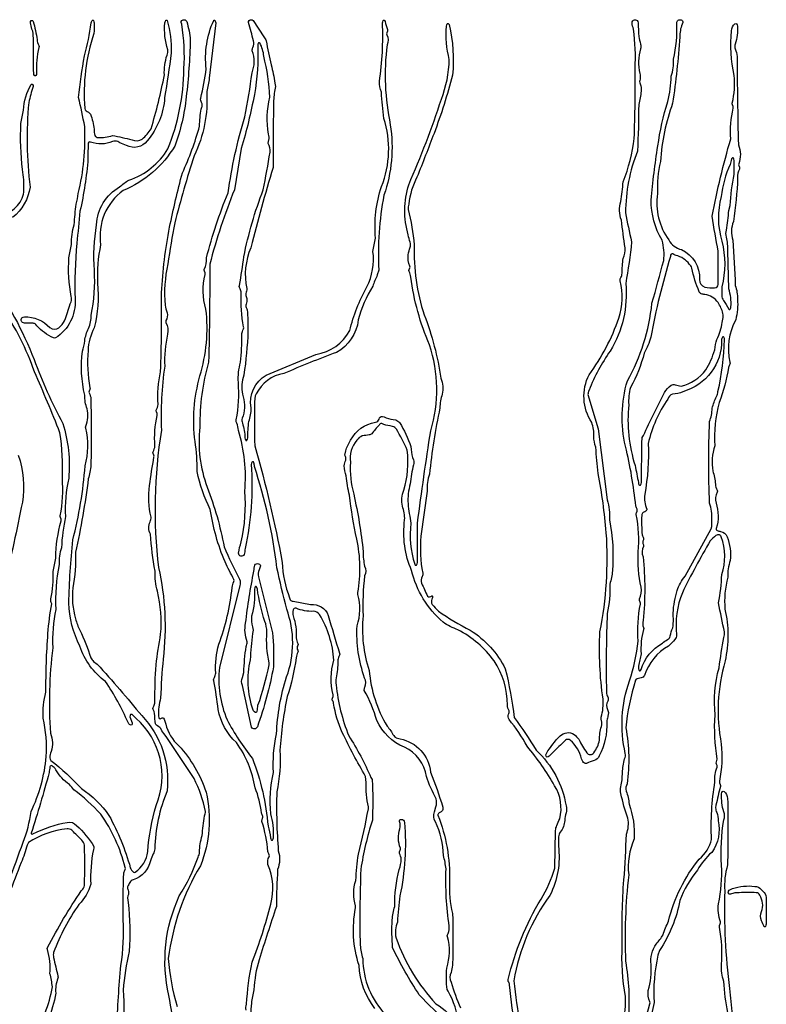
# Model space of a CAD drawing. Units: metres. Extents: x 4.5 to 22.5, y 0.1 to 24.7.
# Drawn here: x 15.3 to 22.5, y 15.1 to 24.7 of the extents above; entities that cross this region are included whole.
import ezdxf

# ---------------------------------------------------------------- set-up
doc = ezdxf.new("R2010")
doc.units = ezdxf.units.M

msp = doc.modelspace()

# ---------------------------------------------------------------- linework, layer by layer
at = {"layer": 'Layer 1', "color": 0}
for points in [[(15.04789, 22.15337, -0.0575), (15.46923, 21.36815, 0.0374), (15.7467, 20.74844, -0.099), (15.80344, 20.21891, 0.0656), (15.77251, 19.84766, 0.04), (15.7338, 19.54605, 0.1007), (15.71085, 19.38338, 0.064), (15.67969, 18.95048, 0.0671), (15.64931, 18.57867, 0.0482), (15.62713, 17.75168, -0.174), (15.63415, 17.57549, 0.0738), (15.62079, 17.5147, 0.2124), (15.63128, 17.49013, -0.0405), (15.928, 17.21723, -0.0932), (16.19326, 16.95655, -0.0591), (16.39939, 16.45181, 0.1547), (16.42943, 16.40946, 0.3363), (16.44753, 16.40936, 0.2068), (16.56905, 16.60705, -0.0539), (16.64785, 17.05419, 0.3237), (16.45511, 17.89637, 0.0294), (16.41669, 17.93226, 0.3437), (16.40131, 17.93226, 0.2206), (16.39614, 17.91181), (16.41885, 17.85294), (16.41814, 17.84078, -0.3456), (16.40685, 17.82949), (16.3984, 17.83255, -0.1093), (16.37737, 17.8564, 0.046), (16.15941, 18.25302, -0.1563), (15.9125, 18.59392, -0.112), (15.80428, 19.01164, -0.0183), (15.84369, 19.62179, 0.0448), (15.96256, 20.33824, 0.1264), (15.97023, 20.70343, -0.26), (15.97023, 20.72289, 0.1427), (15.9813, 20.89023, -0.0931), (15.9589, 21.02252, -0.0879), (15.93651, 21.4471, 0.0614), (15.95897, 21.54839, -0.0791), (15.99442, 21.66762, 0.1255), (16.02078, 21.79595, 0.0673), (16.05172, 22.22908, -0.0574), (16.07415, 22.67071, -0.2565), (16.29581, 23.03686, -0.0462), (16.38516, 23.1022, 0.1813), (16.76266, 23.40532, 0.0936), (16.91797, 24.17814, 0.0588), (16.89619, 24.60944), (16.89118, 24.62519, -0.2274), (16.89761, 24.64709, -0.4691), (16.94451, 24.63716, -0.06), (16.97907, 24.4558, -0.022), (16.94037, 23.90824, -0.0631), (16.82902, 23.43177, -0.1624), (16.3309, 23.00177, 0.2814), (16.11282, 22.47735, 0.0677), (16.08265, 22.10533, -0.0823), (16.0515, 21.67242, 0.1112), (15.99062, 21.45487, 0.0681), (16.00949, 21.09417, -0.1991), (16.0085, 21.07703), (16.00212, 21.06082, 0.1991), (16.00113, 21.04368, -0.108), (16.0183, 20.98845, -0.0072), (16.01858, 20.34409, -0.0334), (15.99346, 20.21452, -0.0223), (15.86974, 19.50293, -0.0569), (15.84369, 19.15773, 0.0991), (15.8695, 18.86029, 0.0605), (15.9125, 18.74861, -0.0289), (16.01772, 18.48258, 0.1188), (16.04479, 18.44777), (16.07928, 18.42039, -0.0137), (16.50959, 17.92258, -0.2226), (16.75468, 17.19487, 0.0906), (16.63585, 16.63307, -0.0915), (16.62186, 16.58518, -0.0065), (16.59448, 16.51975, -0.2695), (16.42773, 16.33437, 0.2072), (16.39429, 16.30931, -0.0078), (16.37248, 16.26773, 0.1346), (16.37758, 16.23506, -0.188), (16.37681, 16.18015), (16.37139, 16.16025), (16.3787, 16.11666, -0.043), (16.38983, 15.64159, 0.0437), (16.33022, 15.26808, -0.1208), (16.20164, 14.43759, 0.023)], [(16.8215, 14.83864, 0.0337), (16.77179, 15.21477, -0.165), (16.87301, 16.17934, 0.058), (17.05499, 16.55424, 0.0889), (17.069, 16.6021, -0.0824), (17.09505, 16.76168, -0.0269), (17.11686, 16.95204, 0.0869), (17.12652, 16.99581, 0.064), (17.01592, 17.31515, 0.0105), (16.70484, 17.77668), (16.69395, 17.79691, 0.0857), (16.65212, 17.83038, -0.1941), (16.64105, 17.85566), (16.63804, 17.90132, 0.1423), (16.61992, 17.98093, -0.26), (16.61992, 18.00039), (16.62607, 18.01307, 0.0848), (16.63705, 18.05564, -0.0173), (16.64807, 18.41523, -0.0114), (16.69287, 18.71074, 0.0828), (16.66193, 19.12679, -0.0804), (16.63882, 19.32024, -0.0223), (16.59334, 19.67652, -0.2182), (16.59114, 19.7985, 0.0856), (16.60058, 19.84206, -0.0991), (16.58619, 20.14773, -0.0129), (16.62824, 20.42493, 0.1991), (16.62725, 20.44207), (16.62087, 20.45828, -0.1991), (16.61988, 20.47542, 0.108), (16.63705, 20.53064, -0.0731), (16.65917, 20.82711, 0.1991), (16.65818, 20.84425), (16.65181, 20.86046, -0.1991), (16.65082, 20.8776, 0.108), (16.66799, 20.93283, -0.0717), (16.69287, 21.24762, 0.0108), (16.7014, 22.01252, -0.033), (16.77875, 22.64673, -0.0124), (16.90324, 23.17193, 0.0411), (17.069, 23.62492, -0.0415), (17.08599, 23.78919, 0.0254), (17.09539, 23.82369, 0.1801), (17.08791, 23.85289, -0.1964), (17.08067, 23.89488, 0.0219), (17.13376, 24.17891, -0.1365), (17.20541, 24.6457, -0.4718), (17.21825, 24.64558, -0.1614), (17.22586, 24.62253), (17.16333, 24.08746, -0.0331), (17.13818, 23.95793, -0.13), (17.0161, 23.33751, 0.0144), (16.82874, 22.68955, 0.0125), (16.76272, 22.29151, 0.0778), (16.73596, 21.89242, 0.051), (16.75499, 21.8199, -0.1991), (16.74367, 21.74379, 0.1875), (16.74367, 21.72436, -0.1552), (16.76037, 21.6116, 0.0732), (16.73213, 21.30117, 0.0481), (16.70063, 20.68298, 0.0713), (16.6726, 19.35403, -0.0851), (16.71687, 18.47017, 0.0143), (16.69287, 18.09199, 0.0922), (16.67186, 17.9176, 0.1597), (16.67959, 17.89439, 0.2819), (16.69392, 17.89477), (16.70889, 17.90089, -0.3166), (16.72012, 17.89873, -0.1385), (16.73154, 17.87738, 0.0353), (16.74138, 17.84004, 0.1509), (16.8681, 17.63139, -0.1084), (17.13144, 17.18317, -0.1549), (17.07723, 16.47012, 0.1035), (16.76696, 15.57393, 0.0571), (16.85244, 15.1098, -0.1082)], [(17.52023, 15.07466, -0.1432), (17.52276, 15.13099, -0.0321), (17.57626, 15.53798, 0.0344), (17.75665, 16.10008, 0.1759), (17.73063, 16.48169, -0.1991), (17.74196, 16.5578, 0.1873), (17.74196, 16.57726, -0.0523), (17.72918, 16.6082, 0.0618), (17.67176, 16.89805, -0.1991), (17.67275, 16.91519), (17.67912, 16.9314, 0.1991), (17.68011, 16.94854, -0.0541), (17.6673, 16.97945, 0.069), (17.60626, 17.22488, 0.1155), (17.42497, 17.66233, -0.1631), (17.24999, 17.98235, 0.0118), (17.20773, 18.25936, -0.26), (17.20773, 18.27882), (17.21388, 18.29151, 0.0848), (17.22487, 18.33408, -0.0838), (17.25543, 18.61224, 0.0633), (17.38447, 19.16314, -0.1), (17.40164, 19.21843, 0.1941), (17.40155, 19.23776, -0.0052), (17.31502, 19.40863, -0.0618), (17.17289, 19.91619, -0.0652), (17.04537, 20.28367, 0.0418), (17.02625, 20.57392, -0.1022), (17.07265, 21.20814, 0.1019), (17.13088, 21.85418, -0.1374), (17.12324, 22.18836, 0.1991), (17.12225, 22.2055), (17.11587, 22.22171, -0.1991), (17.11488, 22.23885, 0.1171), (17.13601, 22.35156, -0.0352), (17.34466, 22.97801, -0.037), (17.50578, 23.71408, 0.0228), (17.57619, 24.13866, 0.1817), (17.57898, 24.35405, -0.1493), (17.58504, 24.3861, 0.1708), (17.5903, 24.44959, 0.0167), (17.54086, 24.62519, -0.2274), (17.5473, 24.64709, -0.3546), (17.58875, 24.64493), (17.6906, 24.48671, -0.0547), (17.71402, 24.44826, 0.0249), (17.76157, 24.21737, -0.0228), (17.79743, 24.04106, -0.1607), (17.79749, 23.97485, 0.0554), (17.78443, 23.83761, 0.0054), (17.78057, 23.22273, 0.0139), (17.56478, 22.44852, 0.1544), (17.52539, 22.0532, -0.1183), (17.51531, 22.00549, 0.118), (17.52125, 21.96611, -0.118), (17.52719, 21.92673, 0.1183), (17.5171, 21.87905, -0.0524), (17.52988, 21.84808, -0.0279), (17.53672, 21.64127, -0.0288), (17.49724, 21.21668, 0.1277), (17.48338, 21.03105, -0.1496), (17.49108, 20.8222), (17.48149, 20.79973, 0.1767), (17.48316, 20.75113, -0.0848), (17.50717, 20.60916, 0.1589), (17.51488, 20.58602, 0.4821), (17.52762, 20.58602, 0.159), (17.53532, 20.60916, -0.0339), (17.54526, 20.76648, 0.0997), (17.56694, 20.89948, -0.3095), (17.71368, 21.2168), (18.19423, 21.41688, 0.2392), (18.5213, 21.64668, -0.0658), (18.68654, 22.06925, 0.151), (18.74548, 22.41251, -0.0334), (18.77057, 22.5421, -0.103), (18.82857, 23.04097, 0.1726), (18.85178, 23.69883, -0.0192), (18.82755, 23.95304, -0.0897), (18.80812, 24.05581, 0.0477), (18.83748, 24.62243, -0.159), (18.84519, 24.64558, -0.4802), (18.85796, 24.64561), (18.86295, 24.63682, 0.0613), (18.88556, 24.56, -0.202), (18.88568, 24.542), (18.87931, 24.52582, 0.1991), (18.87832, 24.50868, -0.248), (18.88179, 24.40924, 0.0826), (18.91344, 23.63673, -0.1212), (18.85178, 22.95589, 0.0601), (18.80147, 22.23276), (18.78749, 22.18487, 0.0207), (18.74272, 22.07495, 0.0744), (18.60406, 21.74955, -0.2422), (18.39205, 21.43562, 0.0124), (17.8843, 21.23181, 0.242), (17.61774, 21.0343), (17.60524, 21.01589), (17.60039, 20.95885, 0.011), (17.60224, 20.53117, -0.0251), (17.86849, 19.40523, 0.0859), (17.93983, 19.06284, 0.034), (17.9459, 19.04323, 0.2667), (17.97399, 19.02841), (18.14136, 18.99747, -0.341), (18.31396, 18.89163, 0.0099), (18.42258, 18.52629, -0.26), (18.42258, 18.50686), (18.41642, 18.49415, 0.0848), (18.40544, 18.45158, -0.0479), (18.38969, 18.28674, 0.1354), (18.38976, 18.22054, 0.0704), (18.51128, 17.7277, -0.0419), (18.72561, 17.32329), (18.73684, 17.30358), (18.74102, 17.24591, -0.0185), (18.73963, 16.91148, 0.0383), (18.62807, 16.43523, 0.0148), (18.62173, 15.70346, 0.0338), (18.64688, 15.57393, 0.1898), (18.87068, 15.02429, -0.1057)], [(19.57655, 14.94695, 0.0888), (19.47396, 15.25632), (19.46149, 15.27479, -0.0404), (19.45849, 15.48108, 0.1473), (19.46617, 15.78436, -0.2599), (19.46617, 15.80382), (19.47232, 15.81651, 0.1376), (19.48256, 15.88726, -0.0457), (19.45265, 16.44157, 0.0334), (19.42752, 16.57114, 0.1127), (19.34897, 16.89434, -0.2398), (19.33991, 16.99235), (19.35321, 17.03987, 0.1564), (19.35559, 17.11799, -0.0349), (19.26158, 17.33331, 0.2611), (19.04959, 17.61636, -0.1913), (18.78276, 17.87543, 0.0592), (18.66188, 18.16664, -0.1532), (18.66785, 18.1986, 0.2225), (18.66501, 18.28526, -0.0976), (18.59224, 18.79136, 0.1473), (18.59992, 19.09468), (18.59992, 19.11414, 0.0982), (18.58859, 19.63033, -0.0214), (18.51818, 20.05491, -0.0409), (18.48724, 20.24054, -0.0836), (18.46797, 20.33942, -0.1053), (18.48446, 20.39405, 0.1176), (18.4744, 20.44176), (18.48235, 20.48266, -0.0697), (18.52876, 20.58735, -0.226), (18.77007, 20.761, 0.3314), (18.80515, 20.79048, -0.3774), (18.83764, 20.81718), (18.85339, 20.8122, 0.0741), (18.94116, 20.78714), (18.96699, 20.78216, -0.1393), (19.00343, 20.75673, -0.0614), (19.11113, 20.52411, 0.0519), (19.12916, 20.41995), (19.13882, 20.39755, -0.139), (19.13882, 20.34811, 0.0523), (19.10599, 20.1648, 0.0889), (19.08443, 19.97135, 0.0159), (19.11233, 19.78282, 0.1058), (19.14915, 19.38898), (19.15447, 19.37936, 0.4724), (19.16731, 19.37946, 0.1591), (19.17501, 19.4026), (19.17662, 19.7848, -0.0061), (19.30374, 20.67861, 0.1556), (19.29183, 21.50919, -0.0696), (19.11209, 22.16408, 0.1019), (19.09488, 22.2193, -0.1991), (19.09587, 22.23644), (19.10225, 22.25265, 0.1991), (19.10324, 22.26979, -0.1636), (19.08749, 22.38042, -0.0542), (19.10621, 22.45269, 0.1224), (19.10621, 22.50046, -0.0499), (19.08696, 22.57276, -0.1497), (19.09126, 23.05672, 0.0225), (19.40788, 23.88479, 0.0822), (19.48352, 24.26882, -0.0803), (19.45623, 24.5915, -0.159), (19.46394, 24.61464, -0.4802), (19.47671, 24.61467), (19.4817, 24.60588, -0.0853), (19.51452, 24.11846, -0.0271), (19.33586, 23.55463, -0.0072), (19.17105, 23.13162, 0.0928), (19.09241, 22.87047, 0.1426), (19.08542, 22.81828, -0.0363), (19.14525, 22.47636, 0.0903), (19.24119, 21.79886, -0.0571), (19.40151, 21.18574, -0.1528), (19.4153, 21.03102, 0.093), (19.39297, 20.89877, 0.0268), (19.29162, 20.25762, 0.104), (19.26922, 20.09439), (19.20954, 19.65907, 0.0712), (19.22696, 19.29976, -0.1494), (19.22089, 19.26768, 0.1729), (19.21573, 19.20429, 0.0074), (19.27293, 19.07958, 0.4), (19.29264, 19.07039, 0.0204), (19.31497, 19.08057, -0.4564), (19.32252, 19.07237, -0.0943), (19.31466, 19.05034, 0.2654), (19.31903, 18.99821, 0.0224), (19.37775, 18.93445, 0.0402), (19.68684, 18.74858, -0.1377), (20.02499, 18.37516, -0.0273), (20.11118, 17.90448, -0.0181), (20.32252, 17.58988, -0.1658), (20.61259, 17.04903, -0.1626), (20.61274, 16.98304, 0.0372), (20.59925, 16.90801, -0.1538), (20.55677, 16.7959, 0.1196), (20.53926, 16.75153), (20.53787, 16.66011, -0.1538), (20.45666, 16.18445, 0.1155), (20.10694, 15.35897, 0.0211), (20.16978, 14.9312, -0.1489)], [(21.16006, 14.95511, 0.0901), (21.18657, 15.20549, -0.0596), (21.1564, 15.70127, -0.0263), (21.17187, 16.33548, 0.0127), (21.19588, 16.77554, 0.1531), (21.20965, 16.93023, -0.0358), (21.14335, 17.16882, -0.1617), (21.14313, 17.23487, 0.0494), (21.15696, 17.37133, -0.0321), (21.17852, 17.50393, 0.1426), (21.18552, 17.55612, -0.1418), (21.2266, 18.26076, 0.0502), (21.3089, 18.64252, -0.0611), (21.33074, 19.0018, 0.1991), (21.32975, 19.01894), (21.32337, 19.03515, -0.1991), (21.32238, 19.05229, 0.1557), (21.33912, 19.165, -0.0752), (21.31109, 19.50658, 0.0662), (21.29145, 19.86805, -0.1991), (21.29244, 19.88519), (21.29881, 19.9014, 0.1991), (21.2998, 19.91854, -0.0543), (21.28699, 19.94945, 0.0334), (21.18734, 20.52752, -0.1284), (21.20501, 21.15954, 0.1018), (21.44338, 21.91116, 0.0068), (21.5564, 22.32409, 0.0988), (21.54086, 22.52076, -0.1341), (21.43493, 22.9097, -0.017), (21.50009, 23.43227, -0.0441), (21.59699, 23.86131, 0.0465), (21.62901, 24.10773, 0.1007), (21.65196, 24.2704, 0.0633), (21.6838, 24.6225, -0.5412), (21.72386, 24.65158, -0.3954), (21.74007, 24.62519), (21.73506, 24.60944, 0.1142), (21.71405, 24.48671, -0.0169), (21.6428, 23.84643, 0.0703), (21.52552, 23.28309, 0.0758), (21.49672, 22.97158, 0.1957), (21.60577, 22.52376, 0.2192), (21.72819, 22.42961, -0.3099), (21.90259, 22.13995, 0.3247), (21.95366, 22.06737, 0.056), (22.04935, 22.06038, 0.1739), (22.07389, 22.06956, 0.1736), (22.08308, 22.0941, 0.0069), (22.08376, 22.41393, -0.0094), (22.02562, 22.75359, -0.0244), (22.20463, 23.50117, -0.0699), (22.22792, 23.79711, 0.1991), (22.22693, 23.81425), (22.22056, 23.83046, -0.1991), (22.21957, 23.8476, 0.0822), (22.23844, 24.11549, -0.0717), (22.21103, 24.54654, -0.2127), (22.24559, 24.61464, -0.3477), (22.26097, 24.61464, -0.1627), (22.26876, 24.5915, -0.1106), (22.24754, 24.41859, 0.1224), (22.24754, 24.37082, -0.0544), (22.26653, 24.29824, 0.0058), (22.27869, 23.44418, -0.1936), (22.28145, 23.25979, 0.1991), (22.28244, 23.24265), (22.28881, 23.22644, -0.1991), (22.2898, 23.2093, 0.1487), (22.27167, 23.12419, -0.0252), (22.23068, 22.70168, 0.1723), (22.22381, 22.52292, -0.0127), (22.24776, 22.08293, -0.1002), (22.26938, 21.94987, -0.0925), (22.25249, 21.75174, 0.1821), (22.19696, 21.34164, -0.2599), (22.19696, 21.32218, 0.0498), (22.18409, 21.2913, -0.0533), (22.09276, 20.95241, 0.0835), (22.04994, 20.53117, 0.1227), (22.03119, 20.28855, -0.0677), (22.05659, 20.1605, 0.109), (22.07321, 20.10414, -0.2595), (22.07321, 20.08468, 0.2048), (22.06238, 19.9789, -0.1578), (22.06492, 19.73298, 0.4238), (22.07444, 19.71176, -0.0096), (22.10643, 19.70433, -0.2863), (22.16902, 19.65291, -0.1219), (22.19968, 19.42227, 0.092), (22.17536, 19.26106, 0.0837), (22.1486, 18.9519, -0.1123), (22.14978, 18.45133, 0.117), (22.11327, 17.64813, -0.0714), (22.09582, 17.28885, 0.1991), (22.09681, 17.27171), (22.10318, 17.2555, -0.1991), (22.10417, 17.23836, 0.0057), (22.06191, 17.05546), (22.05901, 17.03158, 0.1031), (22.06983, 16.9844, -0.0861), (22.08233, 16.90563, -0.2214), (22.02101, 16.60009, 0.0806), (21.88344, 16.4283, 0.0875), (21.7135, 16.13417, -0.0992), (21.51584, 15.65121), (21.49993, 15.60524, 0.0679), (21.46358, 15.14659), (21.35057, 14.64085, -0.0267)], [(15.08585, 22.77017, 0.3412), (15.35383, 22.92697, 0.1135), (15.36883, 23.00474, 0.0666), (15.35562, 23.20361, -0.0384), (15.34235, 23.65001, -0.0338), (15.3675, 23.77954, -0.1294), (15.44197, 24.02695, -0.4678), (15.45472, 24.02695, -0.2167), (15.45979, 24.00638, 0.0265), (15.41771, 23.85308, 0.0536), (15.42994, 23.03494, -0.1976), (15.26102, 22.74134, -0.1405)], [(15.07112, 15.94431, 0.0147), (15.36342, 16.69894, 0.0647), (15.4394, 16.99421, 0.0887), (15.58744, 17.52679, 0.0683), (15.55749, 17.8986, -0.0901), (15.584, 18.14898, -0.0197), (15.60312, 18.71767, -0.0244), (15.63997, 19.00452, -0.1178), (15.62992, 19.05226, 0.0672), (15.65318, 19.3173, 0.0333), (15.67827, 19.4469, -0.0633), (15.73105, 19.80618, 0.1991), (15.73006, 19.82332), (15.72369, 19.83953, -0.1991), (15.7227, 19.85667, 0.0662), (15.74234, 20.21814, 0.0522), (15.71886, 20.65872), (15.71886, 20.65872, 0.0126), (15.4721, 21.24728, 0.0732), (15.15988, 21.86318, -0.0337)], [(20.13847, 14.87019, -0.0424), (20.06675, 15.32027, 0.0524), (20.05398, 15.35124, -0.26), (20.05398, 15.3707, -0.0803), (20.37038, 16.14698, 0.0672), (20.50304, 16.44745), (20.5104, 16.81133, -0.0915), (20.52438, 16.85923, -0.0068), (20.55093, 16.92549, 0.209), (20.5014, 17.24282, 0.0502), (20.23505, 17.62617, 0.0514), (20.06153, 17.88446, -0.2651), (20.05713, 17.93669, 0.1313), (20.06227, 17.96945, -0.1), (20.0451, 18.0247, 0.1515), (19.91726, 18.45306, 0.1105), (19.5677, 18.75322, -0.0733), (19.42412, 18.82617, -0.1568), (19.11917, 19.32559, -0.1346), (19.05188, 19.81518, 0.0999), (19.03032, 19.94821, -0.1532), (19.04415, 20.1029, 0.1049), (19.07716, 20.49014, 0.0237), (18.9725, 20.69486, 0.1394), (18.93605, 20.72026), (18.91047, 20.72508, -0.0944), (18.83046, 20.74813, 0.2984), (18.80525, 20.73303, 0.0224), (18.73338, 20.64839, -0.1911), (18.7082, 20.63725, 0.0376), (18.64267, 20.62744, 0.1522), (18.59039, 20.58757, 0.2117), (18.52693, 20.37261, 0.0794), (18.55908, 20.06488, -0.0308), (18.65047, 19.50658, 0.0607), (18.66516, 19.36813, -0.2715), (18.66516, 19.27377, 0.043), (18.65047, 18.88783, 0.1054), (18.70875, 18.3583, 0.1122), (18.88268, 17.82067, -0.0541), (18.94598, 17.72928, 0.1401), (18.98175, 17.70317), (19.00702, 17.69751, -0.3316), (19.30325, 17.37498, -0.0215), (19.4196, 17.03832, -0.1605), (19.4188, 17.00565, -0.1291), (19.39872, 16.98963, 0.0892), (19.37515, 16.9702, 0.2812), (19.37354, 16.95996, -0.1005), (19.48578, 16.32002, 0.0756), (19.51452, 16.00844, -0.0155), (19.5165, 15.57773, -0.0624), (19.50202, 15.43907, 0.2836), (19.5028, 15.34548, 0.0405), (19.59186, 15.09579)], [(15.31646, 20.44194, -0.1268), (15.35556, 19.98617, -0.0084), (15.18404, 19.19863, 0.0299)], [(21.28022, 14.37089, -0.0448), (21.42352, 15.13468, 0.2595), (21.42352, 15.15414, -0.1631), (21.4078, 15.2648, 0.0853), (21.43506, 15.51542, -0.1822), (21.48447, 15.71352, 0.0482), (21.54999, 15.80268, -0.0247), (21.60358, 15.93472, -0.1136), (21.90048, 16.535, 0.1628), (22.01897, 16.72588, -0.0516), (22.05161, 17.28103, -0.1261), (22.07324, 17.42399, 0.1994), (22.07225, 17.44113, -0.2509), (22.07008, 17.48781), (22.07497, 17.50269, -0.0602), (22.05359, 17.92877, -0.09), (22.09199, 18.38537, -0.0068), (22.13759, 18.67956, 0.1426), (22.14458, 18.73175, -0.0103), (22.0875, 19.013, 0.0311), (22.11909, 19.2864, 0.1629), (22.11367, 19.65112, 0.1832), (22.09591, 19.67135, 0.2145), (22.0612, 19.66495, 0.0416), (22.0074, 19.61381, 0.019), (21.73676, 19.11185, 0.1223), (21.68073, 18.70381, -0.1408), (21.66526, 18.65741, -0.0202), (21.60336, 18.59556, 0.1891), (21.37117, 18.31156, -0.2282), (21.33968, 18.28742, 0.0188), (21.314, 18.28164), (21.30107, 18.27904, 0.2861), (21.28455, 18.26404, 0.0533), (21.19071, 17.80502, -0.0775), (21.20358, 17.26438, 0.2021), (21.19396, 17.19248, -0.082), (21.22165, 17.06589, -0.0991), (21.27155, 16.7308, 0.1352), (21.21822, 16.38195, 0.0386), (21.18756, 15.54679, -0.0581), (21.21608, 14.9919, -0.0334)], [(18.76246, 15.09044, -0.1513), (18.61102, 15.50713, -0.1272), (18.57727, 16.0628), (18.57727, 16.08226, -0.1585), (18.58005, 16.32855, -0.0192), (18.60428, 16.58277, 0.0205), (18.70102, 17.02186), (18.70102, 17.04132, -0.0597), (18.67918, 17.27685), (18.67497, 17.33452, -0.0214), (18.4494, 17.75864, -0.0719), (18.36519, 18.04277, 0.054), (18.35238, 18.07368, -0.1991), (18.35337, 18.09082), (18.35975, 18.10703, 0.1991), (18.36074, 18.12417, -0.1367), (18.36813, 18.45808, 0.116), (18.23, 18.90048, 0.21), (18.16812, 18.93142, -0.105), (18.00233, 18.96103, 0.368), (17.97436, 18.94457, 0.1276), (17.97362, 18.88743, -0.0944), (18.00325, 18.67439, 0.108), (18.02042, 18.61917, -0.2002), (18.01943, 18.60203, 0.305), (18.01943, 18.55488, -0.2002), (18.02042, 18.53774, 0.1019), (18.00322, 18.48252, -0.0443), (17.91626, 18.1061, 0.0345), (17.84609, 17.58845, -0.0686), (17.81593, 17.18549, 0.0276), (17.83056, 16.61398, -0.1723), (17.82369, 16.43523, 0.0141), (17.8115, 16.07617, 0.0054), (17.645, 15.56205, 0.0637), (17.59497, 15.27176, 0.0334), (17.56985, 15.14219, 0.07), (17.59782, 14.67955, -0.1195)], [(16.26806, 14.89711, -0.0112), (16.30776, 15.5071, 0.0572), (16.33015, 15.94877, -0.0144), (16.33699, 16.40308, -0.0524), (16.34977, 16.43405, 0.26), (16.34977, 16.45348, 0.0949), (16.11341, 16.96952, 0.049), (15.85403, 17.20514, 0.0293), (15.81115, 17.25507, -0.1148), (15.6801, 17.3998, 0.053), (15.64325, 17.43726, 0.4838), (15.62277, 17.42829, 0.0364), (15.61445, 17.37109, -0.0101), (15.44154, 16.78516, 0.4841), (15.44952, 16.77718), (15.45821, 16.77999, -0.0676), (15.79014, 16.89053, -0.2773), (15.87977, 16.8596, -0.0742), (16.04658, 16.65646, -0.1356), (16.04256, 16.6276, 0.0592), (16.0171, 16.29276, -0.1327), (15.90325, 16.09723, 0.064), (15.65788, 15.63234, 0.1227), (15.65785, 15.58457, 0.0054), (15.70008, 15.40164, -0.2599), (15.70008, 15.38218, 0.1257), (15.67849, 15.23915, -0.1104), (15.47244, 14.73366)], [(22.17657, 15.0508, -0.04), (22.13787, 15.35241, -0.1053), (22.11568, 15.51586, 0.0657), (22.09582, 15.87711, -0.1991), (22.09681, 15.89425), (22.10318, 15.91046, 0.1991), (22.10417, 15.9276, -0.1014), (22.08536, 16.10274, 0.0676), (22.11547, 16.4747, -0.0566), (22.13759, 16.91612, 0.2113), (22.13759, 16.99235, -0.0912), (22.11686, 17.1665, -0.1627), (22.12466, 17.18964, -0.348), (22.14003, 17.18964, -0.2127), (22.17459, 17.12154, -0.01), (22.17369, 16.47835, 0.0869), (22.1464, 16.2272, 0.0379), (22.19281, 15.28361, -0.0183), (22.21682, 15.02918, -0.1436)], [(19.47241, 14.9454, -0.01), (19.19265, 15.22251, -0.0298), (18.93534, 15.67676, -0.0303), (18.9311, 15.94657, -0.0334), (18.95619, 16.07617, -0.0689), (18.99929, 16.43526, 0.0841), (19.01859, 16.5341, 0.1072), (19.00207, 16.58868, -0.1991), (19.00306, 16.60582), (19.00943, 16.62203, 0.1991), (19.01042, 16.63917, -0.1608), (19.00473, 16.82841, 0.152), (19.00303, 16.89706, -0.4295), (19.01172, 16.91776, -0.1709), (19.03236, 16.91717), (19.04217, 16.91262, -0.17), (19.0512, 16.88812, -0.0727), (19.00631, 16.18073, 0.0185), (18.98224, 15.92637, 0.1531), (18.96847, 15.77168, 0.1005), (19.353, 15.13536, -0.1332), (19.55666, 14.92436, 0.472)], [(15.45001, 14.81797, 0.1113), (15.64616, 15.29908, 0.0379), (15.62224, 15.42648, 0.0876), (15.59898, 15.66058, -0.1939), (15.59907, 15.67995, -0.0276), (15.92571, 16.22946), (15.94183, 16.24428, 0.1408), (15.9573, 16.29069, 0.0087), (15.9573, 16.65872, 0.1408), (15.94183, 16.70513, 0.0308), (15.84883, 16.79772), (15.83355, 16.81341, 0.1438), (15.78736, 16.82866, 0.1112), (15.41471, 16.69674), (15.40321, 16.671, -0.0332), (15.34492, 16.50088, 0.0197), (15.12282, 15.88766, -0.3113)]]:
    msp.add_lwpolyline(points, format="xyb", dxfattribs=at)
for points in [[(15.89944, 23.90168, -0.0202), (15.95748, 24.30331, 0.0244), (16.02217, 24.62243, -0.1589), (16.02988, 24.64558, -0.4821), (16.04262, 24.64558, -0.159), (16.05032, 24.62243, -0.0404), (16.04807, 24.52183, 0.1035), (15.96045, 23.79566, 0.1969), (15.97125, 23.77079, -0.1201), (16.01586, 23.74, -0.0362), (16.04995, 23.59441, 0.0693), (16.05623, 23.53359, 0.2977), (16.08689, 23.51444, 0.0954), (16.22685, 23.53353, -0.0223), (16.41579, 23.49086, 0.2301), (16.51417, 23.49912, 0.0878), (16.59999, 23.59893, 0.0267), (16.72872, 24.11989, -0.0919), (16.75446, 24.31018, 0.1426), (16.76145, 24.36237, -0.1017), (16.73373, 24.62243, -0.159), (16.74144, 24.64558, -0.4821), (16.75418, 24.64558, -0.0874), (16.794, 24.33304, -0.0116), (16.73092, 23.90113, -0.1654), (16.56191, 23.48233, -0.3787), (16.36326, 23.43787, 0.0122), (16.29779, 23.46361), (16.27753, 23.4754, 0.1393), (16.22809, 23.4754, -0.1907), (16.01515, 23.47072, 0.2782), (15.99903, 23.46998, 0.163), (15.99123, 23.44681, 0.0072), (15.98981, 23.3117, -0.037), (15.91256, 22.80136, -0.0086), (15.88156, 22.49205, 0.028), (15.86532, 21.95141, -0.2774), (15.67462, 21.57534, -0.2704), (15.65538, 21.57534, -0.0794), (15.49416, 21.69275), (15.48494, 21.70602, 0.1938), (15.45976, 21.71706), (15.37524, 21.72006, -0.2923), (15.34708, 21.73725, -0.2922), (15.35083, 21.77, -0.1703), (15.37533, 21.77903, -0.2274), (15.62128, 21.67511, 0.3281), (15.7098, 21.67384, 0.0924), (15.76468, 21.74268, 0.0163), (15.81814, 21.90423), (15.8285, 21.92592, 0.139), (15.8285, 21.97536, -0.0688), (15.80641, 22.35063, -0.0334), (15.83153, 22.4802, -0.0932), (15.85755, 22.67074, -0.0074), (15.87463, 22.87023, 0.0758), (15.89561, 22.973, 0.074), (15.95813, 23.62049, 0.0157), (15.89944, 23.90168)], [(15.51446, 24.38499, 0.074), (15.49345, 24.13603, -0.159), (15.48575, 24.11289, -0.4821), (15.473, 24.11289, -0.159), (15.4653, 24.13603, -0.0064), (15.4639, 24.36377, 0.0296), (15.45747, 24.54296), (15.44856, 24.56232, -0.0517), (15.43399, 24.62451, -0.2641), (15.44206, 24.64561, -0.5093), (15.45982, 24.63682, -0.0377), (15.49784, 24.46082, 0.1089), (15.51446, 24.40445, -0.26), (15.51446, 24.38499)], [(21.30249, 23.38237, 0.0942), (21.18812, 22.78673, 0.0157), (21.2468, 22.50554, -0.0178), (21.18954, 22.10313, -0.1618), (21.03928, 21.44905, 0.058), (20.83453, 21.07034, 0.0984), (20.8241, 21.02734), (20.92416, 20.69746), (21.01026, 20.01012, -0.0804), (21.03337, 19.81666, -0.0642), (21.0614, 19.32315, -0.0334), (21.03631, 19.19355, -0.066), (21.01026, 18.91023, 0.0128), (21.00243, 18.20813, -0.0141), (21.00323, 18.14706, 0.1188), (21.01527, 18.10384, -0.2411), (21.01527, 18.06307, 0.2445), (21.01409, 17.98325, -0.1241), (21.0222, 17.94386, -0.0256), (21.01499, 17.9111, 0.0217), (21.00531, 17.86321, -0.1392), (20.93279, 17.53363, -0.2065), (20.8857, 17.488, 0.0615), (20.81037, 17.46059, -0.2352), (20.79165, 17.4613, -0.1395), (20.76158, 17.50368, 0.1601), (20.65379, 17.68495, 0.3256), (20.60714, 17.68495, 0.0135), (20.47699, 17.55897, -0.0294), (20.43856, 17.52308), (20.43002, 17.52011, -0.3456), (20.41873, 17.5314, -0.1785), (20.42257, 17.55786, -0.0627), (20.55492, 17.72585, -0.3474), (20.69073, 17.74153, -0.0458), (20.73541, 17.69339, 0.0227), (20.81272, 17.56395, 0.5162), (20.88134, 17.56395, 0.1118), (20.93619, 17.68492, -0.0648), (20.95379, 17.81841, 0.1431), (20.95633, 17.87475, -0.1317), (20.95117, 17.90757, 0.0981), (20.9705, 18.0833, -0.0504), (20.94062, 18.73237, 0.0654), (21.00166, 19.69214, 0.0235), (20.92437, 20.26455, -0.0183), (20.90037, 20.51898, -0.0813), (20.87995, 20.62231, 0.1108), (20.86027, 20.75732, -0.2642), (20.83496, 21.22021, 0.078), (21.12209, 21.76839, 0.1368), (21.13679, 22.12655, -0.2596), (21.13679, 22.14601), (21.14295, 22.1587, 0.0848), (21.15393, 22.20127, -0.0337), (21.16494, 22.34429, 0.0897), (21.18437, 22.44706, -0.0119), (21.14787, 22.71554, -0.1723), (21.141, 22.8943, 0.0199), (21.16501, 23.08673, 0.0649), (21.27162, 23.50605, 0.0129), (21.28015, 24.17814, 0.0454), (21.26481, 24.56232, -0.0732), (21.25132, 24.62311, -0.3559), (21.2733, 24.6526, -0.3559), (21.30661, 24.63704), (21.30964, 24.6225, 0.0122), (21.31471, 24.4911, 0.0533), (21.33371, 24.41859, -0.1225), (21.33371, 24.37082, 0.1388), (21.32504, 24.13381, -0.1431), (21.32758, 24.07747, 0.1791), (21.32857, 24.03196, -0.1376), (21.33881, 23.96121, -0.0366), (21.31474, 23.83418, -0.0132), (21.30249, 23.38237)], [(17.16766, 22.28876, -0.0064), (17.15693, 21.34043, 0.0765), (17.07265, 20.71314, 0.1192), (17.14276, 20.13356, -0.0447), (17.3067, 19.555, 0.0219), (17.45588, 19.24349, -0.1952), (17.4569, 19.17972), (17.26193, 18.38918, 0.1309), (17.33569, 17.88242, 0.0468), (17.57972, 17.50771, -0.0732), (17.73088, 16.85455, -0.0598), (17.75458, 16.74188, 0.1559), (17.76238, 16.71883, 0.4821), (17.77512, 16.71883, 0.159), (17.78282, 16.74197, 0.0925), (17.75693, 16.97335, -0.0772), (17.78344, 17.37266, -0.0695), (17.81296, 17.74534, -0.0676), (17.91084, 18.29714, 0.1787), (17.91134, 18.95308, -0.0108), (17.81658, 19.35331, 0.0501), (17.59915, 20.33264, 0.054), (17.59445, 20.36735), (17.5895, 20.3762, 0.4821), (17.57675, 20.3762, 0.159), (17.56905, 20.35306, -0.0697), (17.50993, 19.53832, 0.0336), (17.50442, 19.49525), (17.50129, 19.48078, -0.3555), (17.46796, 19.46525, -0.3554), (17.44601, 19.49473, -0.0507), (17.47196, 19.60248, 0.0777), (17.50578, 20.09439, 0.1014), (17.44415, 20.68155, 0.0586), (17.43045, 20.75259), (17.42429, 20.7653, -0.2599), (17.42429, 20.78476, 0.0659), (17.44397, 21.1462, -0.0847), (17.4663, 21.34043, 0.0272), (17.47732, 21.6072, -0.0848), (17.4883, 21.64977), (17.49446, 21.66249, 0.2599), (17.49446, 21.68195, -0.0592), (17.47237, 22.00939, 0.0848), (17.46138, 22.05196), (17.45523, 22.06468, -0.2599), (17.45523, 22.08414, 0.0118), (17.49749, 22.36112, -0.0434), (17.68497, 23.00895, 0.0068), (17.75127, 23.37222, 0.152), (17.73367, 23.45686, -0.1316), (17.73883, 23.48966, 0.1432), (17.73629, 23.54599, -0.1119), (17.74963, 23.90332, 0.0473), (17.68998, 24.30025, 0.111), (17.65146, 24.42914, 0.4716), (17.63863, 24.42901, 0.1591), (17.63092, 24.40587, -0.0582), (17.59859, 23.93064, -0.0266), (17.47196, 23.40758), (17.40653, 23.00895, 0.0333), (17.16766, 22.28876)], [(22.11259, 22.94352, 0.1405), (22.11884, 22.51089, -0.1241), (22.11915, 22.0708, 0.0098), (22.11828, 21.98436, 0.142), (22.13459, 21.93907, -0.0398), (22.18634, 21.85436, 0.4728), (22.19918, 21.85446, 0.1591), (22.20689, 21.8776, 0.0922), (22.18588, 22.05199), (22.17713, 22.41449, 0.0554), (22.16407, 22.55173, -0.1597), (22.16407, 22.61799, 0.0269), (22.18588, 22.80835), (22.19974, 22.85637, -0.0401), (22.23844, 23.15773, 0.0134), (22.23782, 23.29212, 0.159), (22.23012, 23.31526, 0.48), (22.21734, 23.31529), (22.21236, 23.30651, -0.0275), (22.19887, 23.25447, 0.0762), (22.11259, 22.94352)], [(21.21834, 20.92964, 0.1016), (21.28015, 20.34189, -0.0067), (21.31239, 20.17594, 0.156), (21.32019, 20.15289, 0.4821), (21.33293, 20.15289, 0.159), (21.34064, 20.17603), (21.34382, 20.55666), (21.34868, 20.61368), (21.36115, 20.63215, -0.0152), (21.56527, 21.04655, -0.0884), (21.6282, 21.11889, -0.2138), (21.66839, 21.12189, 0.0637), (21.72386, 21.11025, 0.181), (21.96458, 21.26621, 0.0634), (22.04994, 21.45929, -0.0537), (22.0712, 21.56179, 0.0658), (22.12348, 21.72554, 0.0415), (22.13183, 21.78763, 0.103), (22.1279, 21.81278, 0.098), (22.08227, 21.91744, 0.2025), (21.95447, 21.99652, -0.073), (21.91942, 22.00209, -0.1906), (21.9007, 22.02266, -0.055), (21.8288, 22.25179, 0.1382), (21.8043, 22.28916, 0.1642), (21.67597, 22.37448, -0.0391), (21.64577, 22.38788, 0.2823), (21.62966, 22.38717, 0.1598), (21.62177, 22.36409, 0.0272), (21.43144, 21.58279, -0.0606), (21.36854, 21.42913, -0.0644), (21.23601, 21.09763, 0.0868), (21.21834, 20.92964)], [(21.40756, 20.5548, -0.0517), (21.37396, 20.06293, 0.1425), (21.39249, 19.9186, -0.2385), (21.39141, 19.90904, -0.1566), (21.37006, 19.89228, 0.3201), (21.34358, 19.85812, 0.0371), (21.34887, 19.67101, 0.0543), (21.36167, 19.6401, -0.2002), (21.36068, 19.62296, 0.305), (21.36068, 19.57582, -0.2002), (21.36167, 19.55868, 0.2486), (21.35821, 19.45924, -0.0468), (21.35901, 18.84349, 0.1506), (21.36075, 18.77453, -0.1684), (21.36164, 18.75436, 0.0876), (21.33838, 18.52023, 0.0195), (21.31286, 18.40208, 0.0998), (21.31527, 18.36737), (21.32019, 18.35852, 0.4724), (21.33303, 18.35843), (21.33835, 18.36805, -0.1995), (21.54411, 18.62306, -0.0534), (21.59368, 18.65741, 0.1271), (21.61552, 18.67622, -0.0167), (21.63581, 18.75115), (21.64497, 18.77051, 0.0249), (21.65063, 18.85766, -0.0858), (21.67408, 19.08171, -0.0059), (21.68556, 19.13211, -0.078), (21.76256, 19.27167), (22.01603, 19.72979, 0.0914), (22.0216, 19.81657, 0.1098), (22.00026, 19.97918, -0.0217), (22.00026, 20.76648, 0.0678), (22.02606, 20.89536, -0.0468), (22.06693, 21.00918, 0.0821), (22.08113, 21.05686, 0.0507), (22.14501, 21.55962, 0.159), (22.13731, 21.58276, 0.4821), (22.12456, 21.58276, 0.1587), (22.11686, 21.55962, -0.3402), (21.74221, 21.05546, -0.0905), (21.64256, 21.03133, 0.2377), (21.59649, 20.98462, 0.0976), (21.40756, 20.5548)], [(17.77568, 18.7246, -0.0266), (17.78344, 18.3936, -0.0415), (17.62774, 17.81516, -0.3034), (17.60161, 17.79408, -0.3034), (17.57214, 17.81015), (17.48366, 18.21549, -0.2114), (17.48366, 18.29172), (17.49724, 18.33949, -0.0267), (17.51905, 18.59173, 0.0864), (17.5287, 18.6355, -0.1343), (17.51432, 18.81741, -0.0211), (17.59445, 19.32015, -0.0431), (17.60308, 19.37769, -0.387), (17.64011, 19.3922, -0.4412), (17.65533, 19.3617), (17.64512, 19.33265, 0.1803), (17.63788, 19.26613), (17.77568, 18.7246)], [(17.55912, 18.46324, 0.1447), (17.58452, 17.97947, 0.1026), (17.60497, 17.95633, 0.4871), (17.62535, 17.96518, 0.0362), (17.63371, 18.02235, 0.0348), (17.74196, 18.41405), (17.74196, 18.43351, -0.0737), (17.72015, 18.73094, 0.0868), (17.6997, 18.83424, -0.0448), (17.62814, 19.1465), (17.62043, 19.16964, 0.4821), (17.60769, 19.16964, 0.159), (17.59998, 19.1465, -0.0818), (17.57155, 18.88446, 0.0987), (17.58099, 18.78168, -0.1598), (17.58093, 18.71548, 0.0267), (17.55912, 18.46324)], [(22.4375, 16.27079, -0.2195), (22.49987, 16.24035), (22.51533, 16.22488, -0.2317), (22.54698, 16.16372, -0.0117), (22.5472, 15.90666, -0.159), (22.5395, 15.88352, -0.4728), (22.52666, 15.88343, -0.0293), (22.50259, 15.93707, -0.2329), (22.50274, 16.02673, 0.2379), (22.48492, 16.18612, 0.3076), (22.45154, 16.21019, 0.0167), (22.28767, 16.21022), (22.25642, 16.21022, 0.1189), (22.2132, 16.19818, -0.1485), (22.19111, 16.19419, -0.324), (22.18291, 16.20174, -0.2492), (22.18808, 16.23355), (22.22226, 16.24914, -0.1176), (22.4375, 16.27079)]]:
    msp.add_lwpolyline(points, format="xyb", close=True, dxfattribs=at)

doc.saveas('drawing.dxf')
